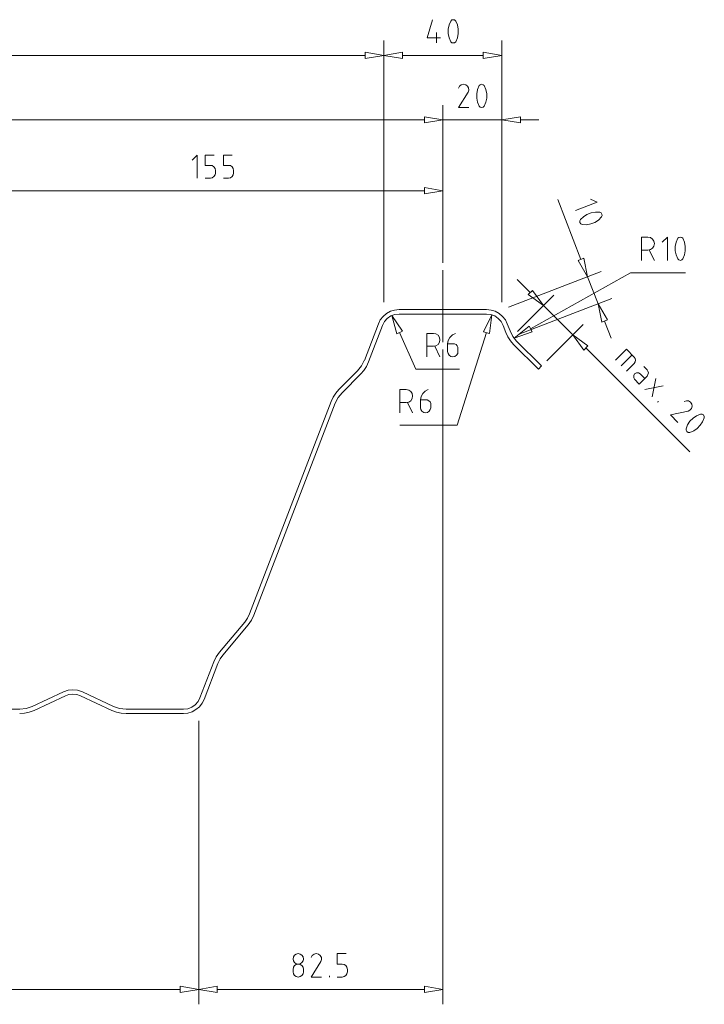
# Model space of a CAD drawing. Units: millimetres. Extents: x -561 to 527, y -240 to 366.
# Drawn here: x 295 to 527, y -240 to 93 of the extents above; entities that cross this region are included whole.
import ezdxf

# ---------------------------------------------------------------- set-up
doc = ezdxf.new("R2010")
doc.units = ezdxf.units.MM
doc.layers.add('LC-001-100-D00-0', color=44, linetype='ByBlock')

# ---------------------------------------------------------------- blocks, each defined once
blk = doc.blocks.new('KLON2')
at = {"layer": 'LC-001-100-D00-0', "color": 7, "lineweight": 13}
for p, q in [((432, 60.04), (432, 57.97)), ((438.26, 59), (432, 60.04)), ((432, 57.97), (438.26, 59)), ((432, 57.97), (432, 57.97))]:
    blk.add_line(p, q, dxfattribs=at)
blk = doc.blocks.new('KLON281')
at = {"layer": 'LC-001-100-D00-0', "color": 7, "lineweight": 13}
for p, q in [((355.74, -234.83), (362.01, -233.72)), ((362.01, -235.86), (355.74, -234.83)), ((362.01, -233.72), (362.01, -235.86)), ((362.01, -235.86), (362.01, -235.86))]:
    blk.add_line(p, q, dxfattribs=at)
blk = doc.blocks.new('KLON282')
at = {"layer": 'LC-001-100-D00-0', "color": 7, "lineweight": 13}
for p, q in [((432, -233.72), (432, -235.86)), ((438.26, -234.83), (432, -233.72)), ((432, -235.86), (438.26, -234.83)), ((432, -235.86), (432, -235.86))]:
    blk.add_line(p, q, dxfattribs=at)
blk = doc.blocks.new('KLON283')
at = {"layer": 'LC-001-100-D00-0', "color": 7, "lineweight": 13}
for p, q in [((388.72, -222.86), (388.08, -223.25)), ((389.35, -222.7), (388.72, -222.86)), ((388.72, -222.86), (388.72, -222.86)), ((390.07, -222.86), (389.35, -222.7)), ((389.35, -222.7), (389.35, -222.7)), ((390.62, -223.25), (390.07, -222.86)), ((390.07, -222.86), (390.07, -222.86)), ((387.77, -223.81), (387.61, -224.52)), ((387.61, -224.52), (387.61, -224.52)), ((387.61, -224.52), (387.77, -225.16)), ((388.08, -223.25), (387.77, -223.81)), ((387.77, -223.81), (387.77, -223.81)), ((387.77, -225.16), (387.77, -225.16)), ((387.77, -225.16), (388.08, -225.71)), ((388.08, -223.25), (388.08, -223.25)), ((388.08, -225.71), (388.08, -225.71)), ((388.08, -225.71), (388.72, -226.11)), ((388.72, -226.11), (388.72, -226.11)), ((388.72, -226.11), (389.35, -226.27)), ((389.35, -226.27), (390.07, -226.11)), ((390.07, -226.11), (390.62, -225.71)), ((390.07, -226.11), (390.07, -226.11)), ((391.02, -223.81), (390.62, -223.25)), ((390.62, -223.25), (390.62, -223.25)), ((390.62, -225.71), (391.02, -225.16)), ((390.62, -225.71), (390.62, -225.71)), ((391.1, -224.52), (391.02, -223.81)), ((391.02, -223.81), (391.02, -223.81)), ((391.02, -225.16), (391.1, -224.52)), ((391.02, -225.16), (391.02, -225.16)), ((391.1, -224.52), (391.1, -224.52)), ((389.35, -226.27), (389.35, -226.27))]:
    blk.add_line(p, q, dxfattribs=at)
blk = doc.blocks.new('KLON284')
at = {"layer": 'LC-001-100-D00-0', "color": 7, "lineweight": 13}
for p, q in [((387.77, -227.3), (387.61, -228.01)), ((388.08, -226.74), (387.77, -227.3)), ((387.77, -227.3), (387.77, -227.3)), ((388.72, -226.34), (388.08, -226.74)), ((388.08, -226.74), (388.08, -226.74)), ((389.35, -226.27), (388.72, -226.34)), ((388.72, -226.34), (388.72, -226.34)), ((390.07, -226.34), (389.35, -226.27)), ((389.35, -226.27), (389.35, -226.27)), ((390.62, -226.74), (390.07, -226.34)), ((390.07, -226.34), (390.07, -226.34)), ((391.02, -227.3), (390.62, -226.74)), ((390.62, -226.74), (390.62, -226.74)), ((391.1, -228.01), (391.02, -227.3)), ((391.02, -227.3), (391.02, -227.3))]:
    blk.add_line(p, q, dxfattribs=at)
blk = doc.blocks.new('KLON285')
at = {"layer": 'LC-001-100-D00-0', "color": 7, "lineweight": 13}
for p, q in [((387.61, -228.88), (387.77, -229.52)), ((387.77, -229.52), (387.77, -229.52)), ((387.77, -229.52), (388.08, -230.07)), ((390.62, -230.07), (391.02, -229.52)), ((391.02, -229.52), (391.1, -228.88)), ((391.02, -229.52), (391.02, -229.52)), ((388.08, -230.07), (388.08, -230.07)), ((388.08, -230.07), (388.72, -230.47)), ((388.72, -230.47), (388.72, -230.47)), ((388.72, -230.47), (389.35, -230.63)), ((389.35, -230.63), (390.07, -230.47)), ((389.35, -230.63), (389.35, -230.63)), ((390.07, -230.47), (390.62, -230.07)), ((390.07, -230.47), (390.07, -230.47)), ((390.62, -230.07), (390.62, -230.07))]:
    blk.add_line(p, q, dxfattribs=at)
blk = doc.blocks.new('KLON286')
at = {"layer": 'LC-001-100-D00-0', "color": 7, "lineweight": 13}
for p, q in [((394.74, -222.86), (394.11, -223.33)), ((395.45, -222.7), (394.74, -222.86)), ((394.74, -222.86), (394.74, -222.86)), ((394.11, -223.33), (393.71, -224.05)), ((394.11, -223.33), (394.11, -223.33))]:
    blk.add_line(p, q, dxfattribs=at)
blk = doc.blocks.new('KLON287')
at = {"layer": 'LC-001-100-D00-0', "color": 7, "lineweight": 13}
for p, q in [((396.17, -222.86), (395.45, -222.7)), ((396.8, -223.33), (396.17, -222.86)), ((396.17, -222.86), (396.17, -222.86)), ((397.2, -223.97), (396.8, -223.33)), ((396.8, -223.33), (396.8, -223.33)), ((396.96, -225.39), (397.2, -224.68)), ((397.2, -224.68), (397.2, -223.97)), ((397.2, -223.97), (397.2, -223.97)), ((397.2, -224.68), (397.2, -224.68))]:
    blk.add_line(p, q, dxfattribs=at)
blk = doc.blocks.new('KLON288')
at = {"layer": 'LC-001-100-D00-0', "color": 7, "lineweight": 13}
for p, q in [((396.96, -225.39), (393.71, -230.63)), ((393.71, -230.63), (393.71, -230.63)), ((393.71, -230.63), (397.2, -230.63))]:
    blk.add_line(p, q, dxfattribs=at)
blk = doc.blocks.new('KLON289')
at = {"layer": 'LC-001-100-D00-0', "color": 7, "lineweight": 13}
for p, q in [((402.51, -226.27), (402.51, -222.7)), ((402.51, -222.7), (402.51, -222.7)), ((402.51, -222.7), (405.52, -222.7)), ((404.25, -226.27), (402.51, -226.27)), ((402.51, -226.27), (402.51, -226.27)), ((404.89, -226.35), (404.25, -226.27)), ((404.25, -226.27), (404.25, -226.27)), ((405.44, -226.74), (404.89, -226.35)), ((404.89, -226.35), (404.89, -226.35)), ((405.84, -227.3), (405.44, -226.74)), ((405.44, -226.74), (405.44, -226.74)), ((405.44, -230.07), (405.84, -229.52)), ((406, -228.01), (405.84, -227.3)), ((405.84, -227.3), (405.84, -227.3)), ((405.84, -229.52), (406, -228.88)), ((405.84, -229.52), (405.84, -229.52)), ((406, -228.88), (406, -228.01)), ((406, -228.01), (406, -228.01)), ((406, -228.88), (406, -228.88)), ((402.51, -230.63), (404.25, -230.63)), ((404.25, -230.63), (404.89, -230.47)), ((404.25, -230.63), (404.25, -230.63)), ((404.89, -230.47), (405.44, -230.07)), ((404.89, -230.47), (404.89, -230.47)), ((405.44, -230.07), (405.44, -230.07))]:
    blk.add_line(p, q, dxfattribs=at)
blk = doc.blocks.new('KLON310')
at = {"layer": 'LC-001-100-D00-0', "color": 7, "lineweight": 13}
for p, q in [((349.48, -233.72), (349.48, -235.86)), ((355.74, -234.83), (349.48, -233.72)), ((349.48, -235.86), (355.74, -234.83)), ((349.48, -235.86), (349.48, -235.86))]:
    blk.add_line(p, q, dxfattribs=at)
blk = doc.blocks.new('KLON320')
at = {"layer": 'LC-001-100-D00-0', "color": 7, "lineweight": 13}
for p, q in [((412.02, 81.83), (412.02, 79.77)), ((418.28, 80.8), (412.02, 81.83)), ((412.02, 79.77), (418.28, 80.8)), ((412.02, 79.77), (412.02, 79.77))]:
    blk.add_line(p, q, dxfattribs=at)
blk = doc.blocks.new('KLON329')
at = {"layer": 'LC-001-100-D00-0', "color": 7, "lineweight": 13}
for p, q in [((432, 36.1), (432, 34.04)), ((438.26, 35.07), (432, 36.1)), ((432, 34.04), (438.26, 35.07)), ((432, 34.04), (432, 34.04))]:
    blk.add_line(p, q, dxfattribs=at)
blk = doc.blocks.new('KLON331')
at = {"layer": 'LC-001-100-D00-0', "color": 7, "lineweight": 13}
for p, q in [((355.27, 47.11), (353.52, 45.37)), ((355.27, 39.27), (355.27, 47.11)), ((355.27, 47.11), (355.27, 47.11))]:
    blk.add_line(p, q, dxfattribs=at)
blk = doc.blocks.new('KLON332')
at = {"layer": 'LC-001-100-D00-0', "color": 7, "lineweight": 13}
for p, q in [((357.88, 43.63), (357.88, 47.11)), ((357.88, 47.11), (357.88, 47.11)), ((357.88, 47.11), (360.98, 47.11)), ((359.71, 43.63), (357.88, 43.63)), ((357.88, 43.63), (357.88, 43.63)), ((360.34, 43.55), (359.71, 43.63)), ((359.71, 43.63), (359.71, 43.63)), ((360.9, 43.15), (360.34, 43.55)), ((360.34, 43.55), (360.34, 43.55)), ((361.29, 42.6), (360.9, 43.15)), ((360.9, 43.15), (360.9, 43.15)), ((360.9, 39.82), (361.29, 40.38)), ((361.45, 41.88), (361.29, 42.6)), ((361.29, 42.6), (361.29, 42.6)), ((361.29, 40.38), (361.45, 41.01)), ((361.29, 40.38), (361.29, 40.38)), ((361.45, 41.01), (361.45, 41.88)), ((361.45, 41.88), (361.45, 41.88)), ((361.45, 41.01), (361.45, 41.01)), ((357.88, 39.27), (359.71, 39.27)), ((359.71, 39.27), (360.34, 39.43)), ((359.71, 39.27), (359.71, 39.27)), ((360.34, 39.43), (360.9, 39.82)), ((360.34, 39.43), (360.34, 39.43)), ((360.9, 39.82), (360.9, 39.82))]:
    blk.add_line(p, q, dxfattribs=at)
blk = doc.blocks.new('KLON333')
at = {"layer": 'LC-001-100-D00-0', "color": 7, "lineweight": 13}
for p, q in [((364.07, 43.63), (364.07, 47.11)), ((364.07, 47.11), (364.07, 47.11)), ((364.07, 47.11), (367.08, 47.11)), ((365.81, 43.63), (364.07, 43.63)), ((364.07, 43.63), (364.07, 43.63)), ((366.44, 43.55), (365.81, 43.63)), ((365.81, 43.63), (365.81, 43.63)), ((367, 43.15), (366.44, 43.55)), ((366.44, 43.55), (366.44, 43.55)), ((367.4, 42.6), (367, 43.15)), ((367, 43.15), (367, 43.15)), ((367, 39.82), (367.4, 40.38)), ((367.55, 41.88), (367.4, 42.6)), ((367.4, 42.6), (367.4, 42.6)), ((367.4, 40.38), (367.55, 41.01)), ((367.4, 40.38), (367.4, 40.38)), ((367.55, 41.01), (367.55, 41.88)), ((367.55, 41.88), (367.55, 41.88)), ((367.55, 41.01), (367.55, 41.01)), ((364.07, 39.27), (365.81, 39.27)), ((365.81, 39.27), (366.44, 39.43)), ((365.81, 39.27), (365.81, 39.27)), ((366.44, 39.43), (367, 39.82)), ((366.44, 39.43), (366.44, 39.43)), ((367, 39.82), (367, 39.82))]:
    blk.add_line(p, q, dxfattribs=at)
blk = doc.blocks.new('KLON334')
at = {"layer": 'LC-001-100-D00-0', "color": 7, "lineweight": 13}
for p, q in [((354.79, -140.26), (355.98, -139.31)), ((355.98, -139.31), (356.93, -138.12)), ((355.98, -139.31), (355.98, -139.31)), ((356.93, -138.12), (357.57, -136.78)), ((356.93, -138.12), (356.93, -138.12)), ((350.59, -141.61), (352.1, -141.45)), ((352.1, -141.45), (353.53, -140.98)), ((352.1, -141.45), (352.1, -141.45)), ((353.53, -140.98), (354.79, -140.26)), ((353.53, -140.98), (353.53, -140.98)), ((354.79, -140.26), (354.79, -140.26))]:
    blk.add_line(p, q, dxfattribs=at)
blk = doc.blocks.new('KLON450')
at = {"layer": 'LC-001-100-D00-0', "color": 7, "lineweight": 13}
for p, q in [((311.59, -133.69), (310.09, -134.24)), ((313.26, -133.53), (311.59, -133.69)), ((311.59, -133.69), (311.59, -133.69)), ((314.84, -133.69), (313.26, -133.53)), ((313.26, -133.53), (313.26, -133.53)), ((316.43, -134.24), (314.84, -133.69)), ((314.84, -133.69), (314.84, -133.69))]:
    blk.add_line(p, q, dxfattribs=at)
blk = doc.blocks.new('KLON451')
at = {"layer": 'LC-001-100-D00-0', "color": 7, "lineweight": 13}
for p, q in [((295.27, -140.11), (283.22, -140.11)), ((283.22, -140.11), (283.22, -140.11)), ((283.22, -140.11), (295.26, -140.11))]:
    blk.add_line(p, q, dxfattribs=at)
blk = doc.blocks.new('KLON454')
at = {"layer": 'LC-001-100-D00-0', "color": 7, "lineweight": 13}
for p, q in [((295.27, -141.61), (296.93, -141.45)), ((296.93, -141.45), (298.52, -141.14)), ((296.93, -141.45), (296.93, -141.45)), ((298.52, -141.14), (300.1, -140.5)), ((298.52, -141.14), (298.52, -141.14))]:
    blk.add_line(p, q, dxfattribs=at)
blk = doc.blocks.new('KLON455')
at = {"layer": 'LC-001-100-D00-0', "color": 7, "lineweight": 13}
for p, q in [((297.41, -139.87), (299.47, -139.15)), ((295.27, -140.11), (297.41, -139.87)), ((297.41, -139.87), (297.41, -139.87))]:
    blk.add_line(p, q, dxfattribs=at)
blk = doc.blocks.new('KLON456')
at = {"layer": 'LC-001-100-D00-0', "color": 7, "lineweight": 13}
for p, q in [((311.91, -135.19), (310.72, -135.59)), ((313.26, -135.03), (311.91, -135.19)), ((311.91, -135.19), (311.91, -135.19)), ((314.53, -135.19), (313.26, -135.03)), ((313.26, -135.03), (313.26, -135.03)), ((315.79, -135.59), (314.53, -135.19)), ((314.53, -135.19), (314.53, -135.19))]:
    blk.add_line(p, q, dxfattribs=at)
blk = doc.blocks.new('KLON457')
at = {"layer": 'LC-001-100-D00-0', "color": 7, "lineweight": 13}
for p, q in [((326.97, -139.15), (329.03, -139.87)), ((329.03, -139.87), (329.03, -139.87)), ((329.03, -139.87), (331.25, -140.11))]:
    blk.add_line(p, q, dxfattribs=at)
blk = doc.blocks.new('KLON458')
at = {"layer": 'LC-001-100-D00-0', "color": 7, "lineweight": 13}
for p, q in [((326.34, -140.5), (327.92, -141.14)), ((327.92, -141.14), (327.92, -141.14)), ((327.92, -141.14), (329.59, -141.45)), ((329.59, -141.45), (329.59, -141.45)), ((329.59, -141.45), (331.25, -141.61))]:
    blk.add_line(p, q, dxfattribs=at)
blk = doc.blocks.new('KLON459')
at = {"layer": 'LC-001-100-D00-0', "color": 7, "lineweight": 13}
for p, q in [((355.51, -137.49), (356.14, -136.22)), ((352.02, -139.95), (353.37, -139.39)), ((353.37, -139.39), (354.56, -138.6)), ((353.37, -139.39), (353.37, -139.39)), ((354.56, -138.6), (355.51, -137.49)), ((354.56, -138.6), (354.56, -138.6)), ((355.51, -137.49), (355.51, -137.49)), ((350.59, -140.11), (352.02, -139.95)), ((352.02, -139.95), (352.02, -139.95))]:
    blk.add_line(p, q, dxfattribs=at)
blk = doc.blocks.new('KLON460')
at = {"layer": 'LC-001-100-D00-0', "color": 7, "lineweight": 13}
for p, q in [((403.14, -32.07), (402.03, -33.34)), ((401.16, -34.69), (400.53, -36.11)), ((402.03, -33.34), (401.16, -34.69)), ((401.16, -34.69), (401.16, -34.69)), ((402.03, -33.34), (402.03, -33.34))]:
    blk.add_line(p, q, dxfattribs=at)
blk = doc.blocks.new('KLON461')
at = {"layer": 'LC-001-100-D00-0', "color": 7, "lineweight": 13}
for p, q in [((404.17, -33.18), (402.83, -34.76)), ((402.83, -34.76), (401.87, -36.67)), ((402.83, -34.76), (402.83, -34.76)), ((401.87, -36.67), (374.37, -108.32)), ((401.87, -36.67), (401.87, -36.67))]:
    blk.add_line(p, q, dxfattribs=at)
blk = doc.blocks.new('KLON462')
at = {"layer": 'LC-001-100-D00-0', "color": 7, "lineweight": 13}
for p, q in [((361.69, -122.43), (360.82, -124.1)), ((362.72, -120.84), (361.69, -122.43)), ((361.69, -122.43), (361.69, -122.43))]:
    blk.add_line(p, q, dxfattribs=at)
blk = doc.blocks.new('KLON463')
at = {"layer": 'LC-001-100-D00-0', "color": 7, "lineweight": 13}
for p, q in [((363.91, -121.8), (362.96, -123.14)), ((362.96, -123.14), (362.24, -124.65)), ((362.96, -123.14), (362.96, -123.14))]:
    blk.add_line(p, q, dxfattribs=at)
blk = doc.blocks.new('KLON464')
at = {"layer": 'LC-001-100-D00-0', "color": 7, "lineweight": 13}
for p, q in [((373.58, -110.06), (374.37, -108.32)), ((372.47, -111.65), (373.58, -110.06)), ((373.58, -110.06), (373.58, -110.06))]:
    blk.add_line(p, q, dxfattribs=at)
blk = doc.blocks.new('KLON465')
at = {"layer": 'LC-001-100-D00-0', "color": 7, "lineweight": 13}
for p, q in [((371.28, -110.7), (372.23, -109.35)), ((372.23, -109.35), (372.94, -107.84)), ((372.23, -109.35), (372.23, -109.35))]:
    blk.add_line(p, q, dxfattribs=at)
blk = doc.blocks.new('KLON466')
at = {"layer": 'LC-001-100-D00-0', "color": 7, "lineweight": 13}
for p, q in [((432, 60.04), (432, 57.97)), ((438.26, 59), (432, 60.04)), ((432, 57.97), (438.26, 59)), ((432, 57.97), (432, 57.97))]:
    blk.add_line(p, q, dxfattribs=at)
blk = doc.blocks.new('KLON467')
at = {"layer": 'LC-001-100-D00-0', "color": 7, "lineweight": 13}
for p, q in [((458.15, 59), (464.41, 60.04)), ((464.41, 60.04), (464.41, 57.97)), ((464.41, 57.97), (458.15, 59)), ((464.41, 57.97), (464.41, 57.97))]:
    blk.add_line(p, q, dxfattribs=at)
blk = doc.blocks.new('KLON468')
at = {"layer": 'LC-001-100-D00-0', "color": 7, "lineweight": 13}
for p, q in [((443.88, 70.42), (443.49, 69.7)), ((444.44, 70.89), (443.88, 70.42)), ((443.88, 70.42), (443.88, 70.42)), ((445.23, 71.05), (444.44, 70.89)), ((444.44, 70.89), (444.44, 70.89))]:
    blk.add_line(p, q, dxfattribs=at)
blk = doc.blocks.new('KLON469')
at = {"layer": 'LC-001-100-D00-0', "color": 7, "lineweight": 13}
for p, q in [((445.95, 70.89), (445.23, 71.05)), ((446.58, 70.42), (445.95, 70.89)), ((445.95, 70.89), (445.95, 70.89)), ((446.9, 69.78), (446.58, 70.42)), ((446.58, 70.42), (446.58, 70.42)), ((446.74, 68.36), (446.98, 69.07)), ((446.98, 69.07), (446.9, 69.78)), ((446.9, 69.78), (446.9, 69.78)), ((446.98, 69.07), (446.98, 69.07))]:
    blk.add_line(p, q, dxfattribs=at)
blk = doc.blocks.new('KLON470')
at = {"layer": 'LC-001-100-D00-0', "color": 7, "lineweight": 13}
for p, q in [((446.74, 68.36), (443.49, 63.13)), ((443.49, 63.13), (443.49, 63.13)), ((443.49, 63.13), (446.98, 63.13))]:
    blk.add_line(p, q, dxfattribs=at)
blk = doc.blocks.new('KLON471')
at = {"layer": 'LC-001-100-D00-0', "color": 7, "lineweight": 13}
for p, q in [((450.46, 70.58), (449.91, 69.23)), ((449.91, 69.23), (449.67, 67.8)), ((449.67, 67.8), (449.67, 67.8)), ((449.67, 67.8), (449.67, 66.38)), ((449.91, 69.23), (449.91, 69.23)), ((449.67, 66.38), (449.67, 66.38)), ((449.67, 66.38), (449.91, 64.95)), ((449.91, 64.95), (449.91, 64.95)), ((449.91, 64.95), (450.46, 63.6))]:
    blk.add_line(p, q, dxfattribs=at)
blk = doc.blocks.new('KLON472')
at = {"layer": 'LC-001-100-D00-0', "color": 7, "lineweight": 13}
for p, q in [((450.86, 70.89), (450.46, 70.58)), ((451.34, 71.05), (450.86, 70.89)), ((450.86, 70.89), (450.86, 70.89)), ((451.89, 70.89), (451.34, 71.05)), ((451.34, 71.05), (451.34, 71.05)), ((452.21, 70.58), (451.89, 70.89)), ((451.89, 70.89), (451.89, 70.89))]:
    blk.add_line(p, q, dxfattribs=at)
blk = doc.blocks.new('KLON473')
at = {"layer": 'LC-001-100-D00-0', "color": 7, "lineweight": 13}
for p, q in [((452.76, 69.23), (452.21, 70.58)), ((453.08, 67.8), (452.76, 69.23)), ((452.76, 69.23), (452.76, 69.23)), ((453.08, 66.38), (453.08, 67.8)), ((453.08, 67.8), (453.08, 67.8)), ((452.21, 63.6), (452.76, 64.95)), ((452.76, 64.95), (453.08, 66.38)), ((452.76, 64.95), (452.76, 64.95)), ((453.08, 66.38), (453.08, 66.38))]:
    blk.add_line(p, q, dxfattribs=at)
blk = doc.blocks.new('KLON474')
at = {"layer": 'LC-001-100-D00-0', "color": 7, "lineweight": 13}
for p, q in [((450.46, 63.6), (450.86, 63.28)), ((450.86, 63.28), (450.86, 63.28)), ((450.86, 63.28), (451.34, 63.13)), ((451.34, 63.13), (451.89, 63.28)), ((451.89, 63.28), (452.21, 63.6)), ((451.89, 63.28), (451.89, 63.28)), ((451.34, 63.13), (451.34, 63.13))]:
    blk.add_line(p, q, dxfattribs=at)
blk = doc.blocks.new('KLON475')
at = {"layer": 'LC-001-100-D00-0', "color": 7, "lineweight": 13}
for p, q in [((418.28, 80.8), (424.55, 81.83)), ((424.55, 79.77), (418.28, 80.8)), ((424.55, 81.83), (424.55, 79.77)), ((424.55, 79.77), (424.55, 79.77))]:
    blk.add_line(p, q, dxfattribs=at)
blk = doc.blocks.new('KLON476')
at = {"layer": 'LC-001-100-D00-0', "color": 7, "lineweight": 13}
for p, q in [((451.89, 81.83), (451.89, 79.77)), ((458.15, 80.8), (451.89, 81.83)), ((451.89, 79.77), (458.15, 80.8)), ((451.89, 79.77), (451.89, 79.77))]:
    blk.add_line(p, q, dxfattribs=at)
blk = doc.blocks.new('KLON477')
at = {"layer": 'LC-001-100-D00-0', "color": 7, "lineweight": 13}
for p, q in [((434.69, 92.85), (432.95, 86.75)), ((432.95, 86.75), (432.95, 86.75)), ((432.95, 86.75), (437.39, 86.75))]:
    blk.add_line(p, q, dxfattribs=at)
blk = doc.blocks.new('KLON478')
at = {"layer": 'LC-001-100-D00-0', "color": 7, "lineweight": 13}
for p, q in [((440.32, 91.11), (440, 89.68)), ((440.87, 92.38), (440.32, 91.11)), ((440.32, 91.11), (440.32, 91.11)), ((440, 89.68), (440, 89.68)), ((440, 89.68), (440, 88.18)), ((440, 88.18), (440, 88.18)), ((440, 88.18), (440.32, 86.75)), ((440.32, 86.75), (440.32, 86.75)), ((440.32, 86.75), (440.87, 85.4))]:
    blk.add_line(p, q, dxfattribs=at)
blk = doc.blocks.new('KLON479')
at = {"layer": 'LC-001-100-D00-0', "color": 7, "lineweight": 13}
for p, q in [((441.27, 92.77), (440.87, 92.38)), ((441.74, 92.85), (441.27, 92.77)), ((441.27, 92.77), (441.27, 92.77)), ((442.22, 92.77), (441.74, 92.85)), ((441.74, 92.85), (441.74, 92.85)), ((442.62, 92.38), (442.22, 92.77)), ((442.22, 92.77), (442.22, 92.77))]:
    blk.add_line(p, q, dxfattribs=at)
blk = doc.blocks.new('KLON480')
at = {"layer": 'LC-001-100-D00-0', "color": 7, "lineweight": 13}
for p, q in [((443.17, 91.11), (442.62, 92.38)), ((443.41, 89.68), (443.17, 91.11)), ((443.17, 91.11), (443.17, 91.11)), ((442.62, 85.4), (443.17, 86.75)), ((443.17, 86.75), (443.41, 88.18)), ((443.17, 86.75), (443.17, 86.75)), ((443.41, 88.18), (443.41, 89.68)), ((443.41, 89.68), (443.41, 89.68)), ((443.41, 88.18), (443.41, 88.18))]:
    blk.add_line(p, q, dxfattribs=at)
blk = doc.blocks.new('KLON481')
at = {"layer": 'LC-001-100-D00-0', "color": 7, "lineweight": 13}
for p, q in [((440.87, 85.4), (441.27, 85.08)), ((441.27, 85.08), (441.27, 85.08)), ((441.27, 85.08), (441.74, 85)), ((441.74, 85), (442.22, 85.08)), ((441.74, 85), (441.74, 85)), ((442.22, 85.08), (442.62, 85.4)), ((442.22, 85.08), (442.22, 85.08))]:
    blk.add_line(p, q, dxfattribs=at)
blk = doc.blocks.new('KLON482')
at = {"layer": 'LC-001-100-D00-0', "color": 7, "lineweight": 13}
for p, q in [((410.75, -24.14), (411.7, -22.32)), ((409.4, -25.81), (410.75, -24.14)), ((410.75, -24.14), (410.75, -24.14))]:
    blk.add_line(p, q, dxfattribs=at)
blk = doc.blocks.new('KLON483')
at = {"layer": 'LC-001-100-D00-0', "color": 7, "lineweight": 13}
for p, q in [((412.42, -24.3), (413.13, -22.8)), ((410.51, -26.84), (411.55, -25.65)), ((411.55, -25.65), (412.42, -24.3)), ((411.55, -25.65), (411.55, -25.65)), ((412.42, -24.3), (412.42, -24.3))]:
    blk.add_line(p, q, dxfattribs=at)
blk = doc.blocks.new('KLON484')
at = {"layer": 'LC-001-100-D00-0', "color": 7, "lineweight": 13}
for p, q in [((419.24, -6.47), (418.05, -7.42)), ((420.5, -5.67), (419.24, -6.47)), ((419.24, -6.47), (419.24, -6.47)), ((421.93, -5.28), (420.5, -5.67)), ((420.5, -5.67), (420.5, -5.67)), ((423.44, -5.12), (421.93, -5.28)), ((421.93, -5.28), (421.93, -5.28)), ((417.09, -8.61), (416.46, -9.95)), ((418.05, -7.42), (417.09, -8.61)), ((417.09, -8.61), (417.09, -8.61)), ((418.05, -7.42), (418.05, -7.42))]:
    blk.add_line(p, q, dxfattribs=at)
blk = doc.blocks.new('KLON485')
at = {"layer": 'LC-001-100-D00-0', "color": 7, "lineweight": 13}
for p, q in [((423.44, -6.63), (422.01, -6.78)), ((418.52, -9.16), (417.89, -10.43)), ((419.47, -8.13), (418.52, -9.16)), ((418.52, -9.16), (418.52, -9.16)), ((420.66, -7.26), (419.47, -8.13)), ((419.47, -8.13), (419.47, -8.13)), ((422.01, -6.78), (420.66, -7.26)), ((420.66, -7.26), (420.66, -7.26)), ((422.01, -6.78), (422.01, -6.78))]:
    blk.add_line(p, q, dxfattribs=at)
blk = doc.blocks.new('KLON486')
at = {"layer": 'LC-001-100-D00-0', "color": 7, "lineweight": 13}
for p, q in [((468.54, 1.38), (467.03, -0.05)), ((472.18, -3.77), (468.54, 1.38)), ((467.03, -0.05), (467.03, -0.05)), ((467.03, -0.05), (472.18, -3.77))]:
    blk.add_line(p, q, dxfattribs=at)
blk = doc.blocks.new('KLON487')
at = {"layer": 'LC-001-100-D00-0', "color": 7, "lineweight": 13}
for p, q in [((485.82, -18.83), (482.09, -13.68)), ((482.09, -13.68), (487.24, -17.33)), ((487.24, -17.33), (485.82, -18.83)), ((485.82, -18.83), (485.82, -18.83))]:
    blk.add_line(p, q, dxfattribs=at)
blk = doc.blocks.new('KLON488')
at = {"layer": 'LC-001-100-D00-0', "color": 7, "lineweight": 13}
for p, q in [((496.52, -22.16), (500.24, -18.44)), ((500.24, -18.44), (500.24, -18.44)), ((500.24, -18.44), (502.86, -21.13))]:
    blk.add_line(p, q, dxfattribs=at)
blk = doc.blocks.new('KLON489')
at = {"layer": 'LC-001-100-D00-0', "color": 7, "lineweight": 13}
for p, q in [((503.25, -21.61), (502.86, -21.13)), ((502.86, -23.27), (503.25, -22.8)), ((503.33, -22.16), (503.25, -21.61)), ((503.25, -21.61), (503.25, -21.61)), ((503.25, -22.8), (503.33, -22.16)), ((503.25, -22.8), (503.25, -22.8)), ((503.33, -22.16), (503.33, -22.16))]:
    blk.add_line(p, q, dxfattribs=at)
blk = doc.blocks.new('KLON490')
at = {"layer": 'LC-001-100-D00-0', "color": 7, "lineweight": 13}
for p, q in [((507.53, -25.89), (507.22, -25.41)), ((507.69, -26.52), (507.53, -25.89)), ((507.53, -25.89), (507.53, -25.89)), ((507.53, -27.08), (507.69, -26.52)), ((507.69, -26.52), (507.69, -26.52)), ((507.22, -27.63), (507.53, -27.08)), ((507.53, -27.08), (507.53, -27.08))]:
    blk.add_line(p, q, dxfattribs=at)
blk = doc.blocks.new('KLON491')
at = {"layer": 'LC-001-100-D00-0', "color": 7, "lineweight": 13}
for p, q in [((504.6, -30.25), (503.02, -28.66)), ((507.22, -27.63), (504.6, -30.25)), ((504.6, -30.25), (504.6, -30.25))]:
    blk.add_line(p, q, dxfattribs=at)
blk = doc.blocks.new('KLON492')
at = {"layer": 'LC-001-100-D00-0', "color": 7, "lineweight": 13}
for p, q in [((503.65, -26.44), (503.02, -26.84)), ((504.28, -26.44), (503.65, -26.44)), ((503.65, -26.44), (503.65, -26.44)), ((504.92, -26.84), (504.28, -26.44)), ((504.28, -26.44), (504.28, -26.44)), ((503.02, -26.84), (502.7, -27.39)), ((502.7, -27.39), (502.7, -27.39)), ((502.7, -27.39), (502.7, -28.11)), ((502.7, -28.11), (502.7, -28.11)), ((502.7, -28.11), (503.02, -28.66)), ((503.02, -26.84), (503.02, -26.84))]:
    blk.add_line(p, q, dxfattribs=at)
blk = doc.blocks.new('KLON493')
at = {"layer": 'LC-001-100-D00-0', "color": 7, "lineweight": 13}
for p, q in [((520.53, -35.87), (519.74, -36.11)), ((521.25, -35.95), (520.53, -35.87)), ((520.53, -35.87), (520.53, -35.87)), ((521.88, -36.43), (521.25, -35.95)), ((521.25, -35.95), (521.25, -35.95))]:
    blk.add_line(p, q, dxfattribs=at)
blk = doc.blocks.new('KLON494')
at = {"layer": 'LC-001-100-D00-0', "color": 7, "lineweight": 13}
for p, q in [((522.36, -37.06), (521.88, -36.43)), ((521.09, -39.36), (521.72, -39.04)), ((521.72, -39.04), (522.2, -38.49)), ((521.72, -39.04), (521.72, -39.04)), ((522.2, -38.49), (522.44, -37.78)), ((522.2, -38.49), (522.2, -38.49)), ((522.44, -37.78), (522.36, -37.06)), ((522.36, -37.06), (522.36, -37.06)), ((522.44, -37.78), (522.44, -37.78))]:
    blk.add_line(p, q, dxfattribs=at)
blk = doc.blocks.new('KLON495')
at = {"layer": 'LC-001-100-D00-0', "color": 7, "lineweight": 13}
for p, q in [((521.09, -39.36), (515.15, -40.71)), ((515.15, -40.71), (515.15, -40.71)), ((515.15, -40.71), (517.6, -43.25))]:
    blk.add_line(p, q, dxfattribs=at)
blk = doc.blocks.new('KLON496')
at = {"layer": 'LC-001-100-D00-0', "color": 7, "lineweight": 13}
for p, q in [((521.72, -42.85), (520.93, -44.04)), ((522.75, -41.82), (521.72, -42.85)), ((521.72, -42.85), (521.72, -42.85)), ((523.94, -40.95), (522.75, -41.82)), ((522.75, -41.82), (522.75, -41.82)), ((525.29, -40.39), (523.94, -40.95)), ((523.94, -40.95), (523.94, -40.95)), ((520.93, -44.04), (520.38, -45.39)), ((520.93, -44.04), (520.93, -44.04))]:
    blk.add_line(p, q, dxfattribs=at)
blk = doc.blocks.new('KLON497')
at = {"layer": 'LC-001-100-D00-0', "color": 7, "lineweight": 13}
for p, q in [((525.85, -40.47), (525.29, -40.39)), ((526.24, -40.71), (525.85, -40.47)), ((525.85, -40.47), (525.85, -40.47)), ((526.48, -41.19), (526.24, -40.71)), ((526.24, -40.71), (526.24, -40.71)), ((526.56, -41.66), (526.48, -41.19)), ((526.48, -41.19), (526.48, -41.19))]:
    blk.add_line(p, q, dxfattribs=at)
blk = doc.blocks.new('KLON498')
at = {"layer": 'LC-001-100-D00-0', "color": 7, "lineweight": 13}
for p, q in [((525.21, -44.2), (526, -43.01)), ((526, -43.01), (526.56, -41.66)), ((526, -43.01), (526, -43.01)), ((521.65, -46.65), (522.99, -46.1)), ((522.99, -46.1), (524.18, -45.23)), ((522.99, -46.1), (522.99, -46.1)), ((524.18, -45.23), (525.21, -44.2)), ((524.18, -45.23), (524.18, -45.23)), ((525.21, -44.2), (525.21, -44.2))]:
    blk.add_line(p, q, dxfattribs=at)
blk = doc.blocks.new('KLON499')
at = {"layer": 'LC-001-100-D00-0', "color": 7, "lineweight": 13}
for p, q in [((520.38, -45.39), (520.38, -45.86)), ((520.38, -45.86), (520.38, -45.86)), ((520.38, -45.86), (520.69, -46.34)), ((520.69, -46.34), (520.69, -46.34)), ((520.69, -46.34), (521.09, -46.57)), ((521.09, -46.57), (521.09, -46.57)), ((521.09, -46.57), (521.65, -46.65))]:
    blk.add_line(p, q, dxfattribs=at)
blk = doc.blocks.new('KLON500')
at = {"layer": 'LC-001-100-D00-0', "color": 7, "lineweight": 13}
for p, q in [((491.92, -9.4), (490.65, -3.14)), ((490.65, -3.14), (493.82, -8.61)), ((493.82, -8.61), (491.92, -9.4)), ((491.92, -9.4), (491.92, -9.4))]:
    blk.add_line(p, q, dxfattribs=at)
blk = doc.blocks.new('KLON501')
at = {"layer": 'LC-001-100-D00-0', "color": 7, "lineweight": 13}
for p, q in [((485.89, 12.24), (483.91, 11.45)), ((483.91, 11.45), (483.91, 11.45)), ((483.91, 11.45), (487.08, 5.98)), ((487.08, 5.98), (485.89, 12.24))]:
    blk.add_line(p, q, dxfattribs=at)
blk = doc.blocks.new('KLON502')
at = {"layer": 'LC-001-100-D00-0', "color": 7, "lineweight": 13}
for p, q in [((483.04, 28.41), (490.33, 31.18)), ((490.33, 31.18), (488.11, 32.21)), ((490.33, 31.18), (490.33, 31.18))]:
    blk.add_line(p, q, dxfattribs=at)
blk = doc.blocks.new('KLON503')
at = {"layer": 'LC-001-100-D00-0', "color": 7, "lineweight": 13}
for p, q in [((486.92, 27.06), (485.74, 26.27)), ((488.35, 27.62), (486.92, 27.06)), ((486.92, 27.06), (486.92, 27.06)), ((489.78, 27.85), (488.35, 27.62)), ((488.35, 27.62), (488.35, 27.62)), ((491.21, 27.78), (489.78, 27.85)), ((489.78, 27.85), (489.78, 27.85)), ((485.74, 26.27), (484.71, 25.32)), ((485.74, 26.27), (485.74, 26.27))]:
    blk.add_line(p, q, dxfattribs=at)
blk = doc.blocks.new('KLON504')
at = {"layer": 'LC-001-100-D00-0', "color": 7, "lineweight": 13}
for p, q in [((491.68, 27.54), (491.21, 27.78)), ((491.92, 27.14), (491.68, 27.54)), ((491.68, 27.54), (491.68, 27.54)), ((491.84, 26.19), (492, 26.67)), ((492, 26.67), (491.92, 27.14)), ((491.92, 27.14), (491.92, 27.14)), ((492, 26.67), (492, 26.67))]:
    blk.add_line(p, q, dxfattribs=at)
blk = doc.blocks.new('KLON505')
at = {"layer": 'LC-001-100-D00-0', "color": 7, "lineweight": 13}
for p, q in [((485.34, 23.65), (486.77, 23.57)), ((486.77, 23.57), (488.19, 23.89)), ((486.77, 23.57), (486.77, 23.57)), ((488.19, 23.89), (489.54, 24.37)), ((488.19, 23.89), (488.19, 23.89)), ((489.54, 24.37), (490.81, 25.16)), ((489.54, 24.37), (489.54, 24.37)), ((490.81, 25.16), (491.84, 26.19)), ((490.81, 25.16), (490.81, 25.16))]:
    blk.add_line(p, q, dxfattribs=at)
blk = doc.blocks.new('KLON506')
at = {"layer": 'LC-001-100-D00-0', "color": 7, "lineweight": 13}
for p, q in [((484.71, 25.32), (484.55, 24.84)), ((484.55, 24.84), (484.55, 24.84)), ((484.55, 24.84), (484.55, 24.29)), ((484.55, 24.29), (484.55, 24.29)), ((484.55, 24.29), (484.86, 23.89)), ((484.86, 23.89), (484.86, 23.89)), ((484.86, 23.89), (485.34, 23.65))]:
    blk.add_line(p, q, dxfattribs=at)
blk = doc.blocks.new('KLON507')
at = {"layer": 'LC-001-100-D00-0', "color": 7, "lineweight": 13}
for p, q in [((467.82, -11.62), (501.59, 7.33)), ((501.59, 7.33), (501.59, 7.33)), ((501.59, 7.33), (520.22, 7.33))]:
    blk.add_line(p, q, dxfattribs=at)
blk = doc.blocks.new('KLON508')
at = {"layer": 'LC-001-100-D00-0', "color": 7, "lineweight": 13}
for p, q in [((462.35, -14.71), (467.35, -10.75)), ((468.38, -12.57), (462.35, -14.71)), ((467.35, -10.75), (468.38, -12.57)), ((468.38, -12.57), (468.38, -12.57))]:
    blk.add_line(p, q, dxfattribs=at)
blk = doc.blocks.new('KLON509')
at = {"layer": 'LC-001-100-D00-0', "color": 7, "lineweight": 13}
for p, q in [((505.31, 11.53), (505.31, 19.37)), ((505.31, 19.37), (505.31, 19.37)), ((505.31, 19.37), (507.53, 19.37))]:
    blk.add_line(p, q, dxfattribs=at)
blk = doc.blocks.new('KLON510')
at = {"layer": 'LC-001-100-D00-0', "color": 7, "lineweight": 13}
for p, q in [((508.33, 19.21), (507.53, 19.37)), ((509.04, 18.74), (508.33, 19.21)), ((508.33, 19.21), (508.33, 19.21)), ((509.52, 18.03), (509.04, 18.74)), ((509.04, 18.74), (509.04, 18.74)), ((509.68, 17.23), (509.52, 18.03)), ((509.52, 18.03), (509.52, 18.03)), ((509.52, 16.36), (509.68, 17.23)), ((509.68, 17.23), (509.68, 17.23)), ((507.53, 15.01), (508.33, 15.17)), ((508.33, 15.17), (509.04, 15.65)), ((508.33, 15.17), (508.33, 15.17)), ((509.04, 15.65), (509.52, 16.36)), ((509.04, 15.65), (509.04, 15.65)), ((509.52, 16.36), (509.52, 16.36))]:
    blk.add_line(p, q, dxfattribs=at)
blk = doc.blocks.new('KLON511')
at = {"layer": 'LC-001-100-D00-0', "color": 7, "lineweight": 13}
for p, q in [((514.11, 19.37), (512.29, 17.63)), ((514.11, 11.53), (514.11, 19.37)), ((514.11, 19.37), (514.11, 19.37))]:
    blk.add_line(p, q, dxfattribs=at)
blk = doc.blocks.new('KLON512')
at = {"layer": 'LC-001-100-D00-0', "color": 7, "lineweight": 13}
for p, q in [((517.05, 17.63), (516.73, 16.2)), ((517.6, 18.98), (517.05, 17.63)), ((517.05, 17.63), (517.05, 17.63)), ((516.73, 16.2), (516.73, 16.2)), ((516.73, 16.2), (516.73, 14.78)), ((516.73, 14.78), (516.73, 14.78)), ((516.73, 14.78), (517.05, 13.35)), ((517.05, 13.35), (517.05, 13.35)), ((517.05, 13.35), (517.6, 12))]:
    blk.add_line(p, q, dxfattribs=at)
blk = doc.blocks.new('KLON513')
at = {"layer": 'LC-001-100-D00-0', "color": 7, "lineweight": 13}
for p, q in [((518, 19.29), (517.6, 18.98)), ((518.47, 19.37), (518, 19.29)), ((518, 19.29), (518, 19.29)), ((518.95, 19.29), (518.47, 19.37)), ((518.47, 19.37), (518.47, 19.37)), ((519.35, 18.98), (518.95, 19.29)), ((518.95, 19.29), (518.95, 19.29))]:
    blk.add_line(p, q, dxfattribs=at)
blk = doc.blocks.new('KLON514')
at = {"layer": 'LC-001-100-D00-0', "color": 7, "lineweight": 13}
for p, q in [((519.9, 17.63), (519.35, 18.98)), ((520.14, 16.2), (519.9, 17.63)), ((519.9, 17.63), (519.9, 17.63)), ((519.35, 12), (519.9, 13.35)), ((519.9, 13.35), (520.14, 14.78)), ((519.9, 13.35), (519.9, 13.35)), ((520.14, 14.78), (520.14, 16.2)), ((520.14, 16.2), (520.14, 16.2)), ((520.14, 14.78), (520.14, 14.78))]:
    blk.add_line(p, q, dxfattribs=at)
blk = doc.blocks.new('KLON515')
at = {"layer": 'LC-001-100-D00-0', "color": 7, "lineweight": 13}
for p, q in [((517.6, 12), (518, 11.68)), ((518, 11.68), (518, 11.68)), ((518, 11.68), (518.47, 11.53)), ((518.47, 11.53), (518.95, 11.68)), ((518.47, 11.53), (518.47, 11.53)), ((518.95, 11.68), (519.35, 12)), ((518.95, 11.68), (518.95, 11.68))]:
    blk.add_line(p, q, dxfattribs=at)
blk = doc.blocks.new('KLON516')
at = {"layer": 'LC-001-100-D00-0', "color": 7, "lineweight": 13}
for p, q in [((463.15, -15.74), (471.55, -24.14)), ((471.55, -24.14), (470.52, -25.25)), ((471.55, -24.14), (471.55, -24.14))]:
    blk.add_line(p, q, dxfattribs=at)
blk = doc.blocks.new('KLON517')
at = {"layer": 'LC-001-100-D00-0', "color": 7, "lineweight": 13}
for p, q in [((459.5, -12.81), (460.21, -14.31)), ((460.21, -14.31), (460.21, -14.31)), ((460.21, -14.31), (461.09, -15.66)), ((461.09, -15.66), (461.09, -15.66)), ((461.09, -15.66), (462.12, -16.85))]:
    blk.add_line(p, q, dxfattribs=at)
blk = doc.blocks.new('KLON518')
at = {"layer": 'LC-001-100-D00-0', "color": 7, "lineweight": 13}
for p, q in [((460.93, -12.25), (461.88, -14.16)), ((461.88, -14.16), (461.88, -14.16)), ((461.88, -14.16), (463.15, -15.74))]:
    blk.add_line(p, q, dxfattribs=at)
blk = doc.blocks.new('KLON519')
at = {"layer": 'LC-001-100-D00-0', "color": 7, "lineweight": 13}
for p, q in [((454.43, -6.78), (453, -6.62)), ((455.77, -7.26), (454.43, -6.78)), ((454.43, -6.78), (454.43, -6.78)), ((456.96, -8.13), (455.77, -7.26)), ((455.77, -7.26), (455.77, -7.26)), ((457.91, -9.16), (456.96, -8.13)), ((456.96, -8.13), (456.96, -8.13)), ((458.63, -10.43), (457.91, -9.16)), ((457.91, -9.16), (457.91, -9.16))]:
    blk.add_line(p, q, dxfattribs=at)
blk = doc.blocks.new('KLON520')
at = {"layer": 'LC-001-100-D00-0', "color": 7, "lineweight": 13}
for p, q in [((454.51, -5.28), (453, -5.12)), ((455.93, -5.67), (454.51, -5.28)), ((454.51, -5.28), (454.51, -5.28)), ((457.28, -6.47), (455.93, -5.67)), ((455.93, -5.67), (455.93, -5.67)), ((458.39, -7.42), (457.28, -6.47)), ((457.28, -6.47), (457.28, -6.47)), ((459.34, -8.61), (458.39, -7.42)), ((458.39, -7.42), (458.39, -7.42)), ((459.98, -9.95), (459.34, -8.61)), ((459.34, -8.61), (459.34, -8.61))]:
    blk.add_line(p, q, dxfattribs=at)
blk = doc.blocks.new('KLON541')
at = {"layer": 'LC-001-100-D00-0', "color": 7, "lineweight": 13}
for p, q in [((429.14, -25.17), (423.59, -12.81)), ((443.81, -25.17), (429.14, -25.17)), ((429.14, -25.17), (429.14, -25.17))]:
    blk.add_line(p, q, dxfattribs=at)
blk = doc.blocks.new('KLON542')
at = {"layer": 'LC-001-100-D00-0', "color": 7, "lineweight": 13}
for p, q in [((432.87, -21.05), (432.87, -13.13)), ((432.87, -13.13), (432.87, -13.13)), ((432.87, -13.13), (435.09, -13.13))]:
    blk.add_line(p, q, dxfattribs=at)
blk = doc.blocks.new('KLON543')
at = {"layer": 'LC-001-100-D00-0', "color": 7, "lineweight": 13}
for p, q in [((435.88, -13.28), (435.09, -13.13)), ((436.59, -13.76), (435.88, -13.28)), ((435.88, -13.28), (435.88, -13.28)), ((437.07, -14.47), (436.59, -13.76)), ((436.59, -13.76), (436.59, -13.76)), ((436.59, -16.85), (437.07, -16.14)), ((437.23, -15.34), (437.07, -14.47)), ((437.07, -14.47), (437.07, -14.47)), ((437.07, -16.14), (437.23, -15.34)), ((437.07, -16.14), (437.07, -16.14)), ((437.23, -15.34), (437.23, -15.34)), ((435.09, -17.49), (435.88, -17.33)), ((435.88, -17.33), (436.59, -16.85)), ((435.88, -17.33), (435.88, -17.33)), ((436.59, -16.85), (436.59, -16.85))]:
    blk.add_line(p, q, dxfattribs=at)
blk = doc.blocks.new('KLON544')
at = {"layer": 'LC-001-100-D00-0', "color": 7, "lineweight": 13}
for p, q in [((442.46, -13.13), (441.51, -13.68)), ((440.08, -15.5), (439.84, -16.61)), ((439.84, -16.61), (439.84, -16.61)), ((439.84, -16.61), (439.84, -19.31)), ((441.59, -16.61), (439.84, -16.61)), ((440.63, -14.47), (440.08, -15.5)), ((440.08, -15.5), (440.08, -15.5)), ((441.51, -13.68), (440.63, -14.47)), ((440.63, -14.47), (440.63, -14.47)), ((441.51, -13.68), (441.51, -13.68)), ((442.22, -16.69), (441.59, -16.61)), ((441.59, -16.61), (441.59, -16.61)), ((439.84, -19.31), (439.84, -19.31)), ((439.84, -19.31), (440, -19.94)), ((440, -19.94), (440, -19.94)), ((440, -19.94), (440.4, -20.5)), ((442.7, -16.93), (442.22, -16.69)), ((442.22, -16.69), (442.22, -16.69)), ((443.09, -17.33), (442.7, -16.93)), ((442.7, -16.93), (442.7, -16.93)), ((442.85, -20.5), (443.25, -19.94)), ((443.33, -17.8), (443.09, -17.33)), ((443.09, -17.33), (443.09, -17.33)), ((443.25, -19.94), (443.33, -19.31)), ((443.25, -19.94), (443.25, -19.94)), ((443.33, -19.31), (443.33, -17.8)), ((443.33, -17.8), (443.33, -17.8)), ((443.33, -19.31), (443.33, -19.31)), ((440.4, -20.5), (440.4, -20.5)), ((440.4, -20.5), (440.95, -20.89)), ((440.95, -20.89), (440.95, -20.89)), ((440.95, -20.89), (441.59, -21.05)), ((441.59, -21.05), (442.3, -20.89)), ((441.59, -21.05), (441.59, -21.05)), ((442.3, -20.89), (442.85, -20.5)), ((442.3, -20.89), (442.3, -20.89)), ((442.85, -20.5), (442.85, -20.5))]:
    blk.add_line(p, q, dxfattribs=at)
blk = doc.blocks.new('KLON545')
at = {"layer": 'LC-001-100-D00-0', "color": 7, "lineweight": 13}
for p, q in [((422.64, -13.28), (420.98, -7.1)), ((420.98, -7.1), (424.55, -12.41)), ((424.55, -12.41), (422.64, -13.28)), ((422.64, -13.28), (422.64, -13.28))]:
    blk.add_line(p, q, dxfattribs=at)
blk = doc.blocks.new('KLON546')
at = {"layer": 'LC-001-100-D00-0', "color": 7, "lineweight": 13}
for p, q in [((443.09, -44.2), (452.92, -12.89)), ((423.67, -44.2), (443.09, -44.2)), ((443.09, -44.2), (443.09, -44.2))]:
    blk.add_line(p, q, dxfattribs=at)
blk = doc.blocks.new('KLON547')
at = {"layer": 'LC-001-100-D00-0', "color": 7, "lineweight": 13}
for p, q in [((423.67, -40), (423.67, -32.15)), ((423.67, -32.15), (423.67, -32.15)), ((423.67, -32.15), (425.81, -32.15))]:
    blk.add_line(p, q, dxfattribs=at)
blk = doc.blocks.new('KLON548')
at = {"layer": 'LC-001-100-D00-0', "color": 7, "lineweight": 13}
for p, q in [((426.69, -32.31), (425.81, -32.15)), ((427.4, -32.78), (426.69, -32.31)), ((426.69, -32.31), (426.69, -32.31)), ((427.87, -33.5), (427.4, -32.78)), ((427.4, -32.78), (427.4, -32.78)), ((425.81, -36.51), (426.69, -36.35)), ((426.69, -36.35), (427.4, -35.87)), ((426.69, -36.35), (426.69, -36.35)), ((427.4, -35.87), (427.87, -35.16)), ((427.4, -35.87), (427.4, -35.87)), ((428.03, -34.29), (427.87, -33.5)), ((427.87, -33.5), (427.87, -33.5)), ((427.87, -35.16), (428.03, -34.29)), ((427.87, -35.16), (427.87, -35.16)), ((428.03, -34.29), (428.03, -34.29))]:
    blk.add_line(p, q, dxfattribs=at)
blk = doc.blocks.new('KLON549')
at = {"layer": 'LC-001-100-D00-0', "color": 7, "lineweight": 13}
for p, q in [((432.23, -32.62), (431.44, -33.5)), ((433.26, -32.15), (432.23, -32.62)), ((432.23, -32.62), (432.23, -32.62)), ((430.89, -34.45), (430.65, -35.64)), ((430.65, -35.64), (430.65, -35.64)), ((430.65, -35.64), (430.65, -38.25)), ((432.95, -35.64), (430.65, -35.64)), ((431.44, -33.5), (430.89, -34.45)), ((430.89, -34.45), (430.89, -34.45)), ((431.44, -33.5), (431.44, -33.5)), ((433.5, -35.87), (432.95, -35.64)), ((432.95, -35.64), (432.95, -35.64)), ((433.9, -36.27), (433.5, -35.87)), ((433.5, -35.87), (433.5, -35.87)), ((434.14, -36.82), (433.9, -36.27)), ((433.9, -36.27), (433.9, -36.27)), ((430.65, -38.25), (430.65, -38.25)), ((430.65, -38.25), (430.81, -38.89)), ((430.81, -38.89), (430.81, -38.89)), ((430.81, -38.89), (431.12, -39.44)), ((431.12, -39.44), (431.12, -39.44)), ((431.12, -39.44), (431.76, -39.84)), ((431.76, -39.84), (431.76, -39.84)), ((431.76, -39.84), (432.39, -40)), ((432.39, -40), (433.03, -39.84)), ((433.03, -39.84), (433.66, -39.44)), ((433.03, -39.84), (433.03, -39.84)), ((433.66, -39.44), (433.98, -38.89)), ((433.66, -39.44), (433.66, -39.44)), ((433.98, -38.89), (434.14, -38.25)), ((433.98, -38.89), (433.98, -38.89)), ((434.14, -38.25), (434.14, -36.82)), ((434.14, -36.82), (434.14, -36.82)), ((434.14, -38.25), (434.14, -38.25)), ((432.39, -40), (432.39, -40))]:
    blk.add_line(p, q, dxfattribs=at)
blk = doc.blocks.new('KLON550')
at = {"layer": 'LC-001-100-D00-0', "color": 7, "lineweight": 13}
for p, q in [((454.82, -6.86), (451.97, -12.57)), ((453.95, -13.13), (454.82, -6.86)), ((451.97, -12.57), (453.95, -13.13)), ((453.95, -13.13), (453.95, -13.13))]:
    blk.add_line(p, q, dxfattribs=at)

msp = doc.modelspace()

# ---------------------------------------------------------------- linework, layer by layer
at = {"layer": 'LC-001-100-D00-0', "color": 7, "lineweight": 13}
for p, q in [((436.04, 88.49), (436.04, 85)), ((418.28, -2.58), (418.28, 85.8)), ((418.28, -2.58), (418.28, 85.8)), ((458.15, -2.58), (458.15, 85.8)), ((154.41, 80.8), (412.02, 80.8)), ((424.55, 80.8), (451.89, 80.8)), ((438.26, 10.65), (438.26, 64)), ((438.26, 10.65), (438.26, 64)), ((458.15, -2.58), (458.15, 64)), ((-485.56, 59), (431.99, 59)), ((432, 59), (425.73, 59)), ((438.26, 59), (458.15, 59)), ((464.41, 59), (470.68, 59)), ((438.26, 10.65), (438.26, 40.06)), ((431.99, 35.07), (289.48, 35.07)), ((484.87, 11.84), (477.1, 32.05)), ((507.53, 15.01), (505.31, 15.01)), ((507.93, 15.01), (509.68, 11.53)), ((438.26, 8.2), (438.26, -16.14)), ((460.45, -4.25), (491.76, 7.8)), ((467.74, 0.67), (463.39, 5.1)), ((490.65, -3.14), (487.09, 5.98)), ((463.46, -12.49), (475.75, -0.21)), ((464.02, -13.36), (495.33, -1.39)), ((423.44, -5.12), (438.26, -5.12)), ((423.44, -6.63), (438.26, -6.63)), ((453, -5.12), (438.26, -5.12)), ((453, -6.63), (438.26, -6.63)), ((472.18, -3.77), (482.09, -13.68)), ((416.46, -9.96), (411.71, -22.32)), ((459.98, -9.95), (460.93, -12.25)), ((492.87, -9), (495.09, -14.79)), ((417.89, -10.43), (413.13, -22.8)), ((458.63, -10.43), (459.5, -12.81)), ((473.37, -22.4), (485.66, -10.11)), ((435.09, -17.49), (432.87, -17.49)), ((435.48, -17.49), (437.23, -21.05)), ((438.26, -18.6), (438.26, -239.82)), ((470.52, -25.25), (462.12, -16.85)), ((486.53, -18.04), (521.64, -53.15)), ((498.42, -24.06), (502.15, -20.34)), ((502.86, -23.27), (500.24, -25.89)), ((403.14, -32.07), (409.4, -25.81)), ((506.11, -24.38), (507.22, -25.41)), ((404.17, -33.18), (410.51, -26.84)), ((504.92, -26.84), (506.42, -28.34)), ((510.15, -28.34), (508.96, -34.53)), ((506.42, -32.07), (512.61, -30.88)), ((400.53, -36.11), (372.94, -107.85)), ((425.81, -36.51), (423.67, -36.51)), ((426.29, -36.51), (428.03, -40)), ((510.79, -36.43), (511.1, -36.11)), ((362.72, -120.84), (371.28, -110.7)), ((363.91, -121.8), (372.47, -111.65)), ((360.82, -124.09), (356.14, -136.22)), ((362.24, -124.65), (357.57, -136.78)), ((310.09, -134.24), (299.47, -139.15)), ((310.72, -135.59), (300.1, -140.5)), ((315.79, -135.59), (326.34, -140.5)), ((316.43, -134.24), (326.97, -139.15)), ((331.25, -140.11), (350.59, -140.11)), ((331.25, -141.61), (350.59, -141.61)), ((355.74, -144.07), (355.74, -239.82)), ((355.75, -144.07), (355.75, -239.82)), ((387.61, -228.88), (387.61, -228.01)), ((391.1, -228.01), (391.1, -228.88)), ((399.89, -230.63), (399.89, -230.15)), ((216.95, -234.83), (349.48, -234.83)), ((362.01, -234.83), (431.99, -234.83))]:
    msp.add_line(p, q, dxfattribs=at)

# ---------------------------------------------------------------- block references
for name in ['KLON477', 'KLON478', 'KLON479', 'KLON480', 'KLON481', 'KLON320', 'KLON475', 'KLON476', 'KLON468', 'KLON469', 'KLON471', 'KLON472', 'KLON473', 'KLON470', 'KLON474', 'KLON2', 'KLON466', 'KLON467', 'KLON331', 'KLON332', 'KLON333', 'KLON329', 'KLON502', 'KLON503', 'KLON504', 'KLON506', 'KLON505', 'KLON509', 'KLON510', 'KLON511', 'KLON512', 'KLON513', 'KLON514', 'KLON501', 'KLON515', 'KLON507', 'KLON486', 'KLON500', 'KLON484', 'KLON485', 'KLON520', 'KLON519', 'KLON545', 'KLON550', 'KLON541', 'KLON546', 'KLON542', 'KLON543', 'KLON544', 'KLON517', 'KLON518', 'KLON508', 'KLON516', 'KLON487', 'KLON488', 'KLON482', 'KLON483', 'KLON489', 'KLON492', 'KLON490', 'KLON491', 'KLON461', 'KLON460', 'KLON547', 'KLON548', 'KLON549', 'KLON493', 'KLON494', 'KLON495', 'KLON496', 'KLON498', 'KLON497', 'KLON499', 'KLON465', 'KLON464', 'KLON462', 'KLON463', 'KLON450', 'KLON456', 'KLON459', 'KLON455', 'KLON457', 'KLON334', 'KLON451', 'KLON454', 'KLON458', 'KLON283', 'KLON286', 'KLON287', 'KLON289', 'KLON288', 'KLON284', 'KLON285', 'KLON310', 'KLON281', 'KLON282']:
    msp.add_blockref(name, (0, 0), dxfattribs=at)

doc.saveas('drawing.dxf')
